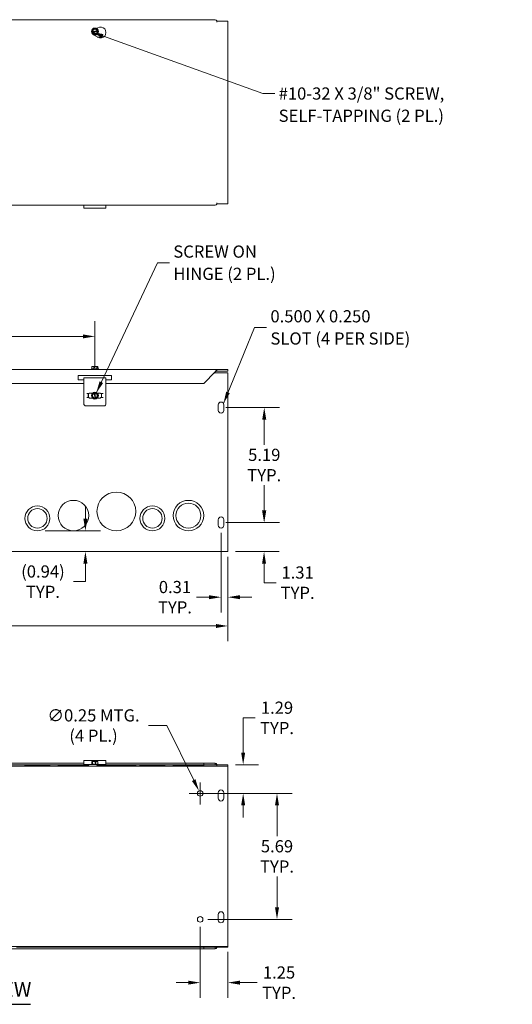
# Model space of a CAD drawing. Units: inches. Extents: x 4 to 88.9, y 2.6 to 54.1.
# Drawn here: x 27.4 to 49.7, y 9.7 to 54.1 of the extents above; entities that cross this region are included whole.
import ezdxf

# ---------------------------------------------------------------- set-up
doc = ezdxf.new("R2010")
doc.units = ezdxf.units.IN
doc.header["$LTSCALE"] = 5.5
doc.header["$MEASUREMENT"] = 0
for name, color, linetype, lineweight in [('Dimension (ANSI)', 7, 'Continuous', 5), ('Symbol (ANSI)', 7, 'Continuous', 5), ('Visible (ANSI)', 7, 'Continuous', 5)]:
    doc.layers.add(name, color=color, linetype=linetype, lineweight=lineweight)
doc.styles.add('ROMANS', font='romans.shx')
doc.styles.add('Text Style168', font='tahoma.ttf')
doc.dimstyles.new('Default (ANSI)', dxfattribs={"dimscale": 5.5, "dimtxt": 0.1, "dimasz": 0.098425, "dimexe": 0.125, "dimexo": 0.0625, "dimgap": 0.031496, "dimtad": 0, "dimtih": 1, "dimtoh": 1, "dimrnd": 1e-08, "dimzin": 0, "dimdsep": 46, "dimtxsty": 'ROMANS', "dimcen": 0.09, "dimdle": 0.393701, "dimclrd": 256, "dimclre": 256, "dimclrt": 256, "dimadec": 0, "dimazin": 0, "dimtfac": 1, "dimtofl": 0, "dimtmove": 0, "dimatfit": 3, "dimfxl": 1, "dimtolj": 1, "dimtzin": 0, "dimlwd": -1, "dimlwe": -1, "dimarcsym": 0})
doc.dimstyles.new('Default (ANSI)$7', dxfattribs={"dimscale": 5.5, "dimtxt": 0.1, "dimasz": 0.098425, "dimexe": 0.125, "dimexo": 0.0625, "dimgap": 0.031496, "dimtad": 0, "dimtih": 1, "dimtoh": 1, "dimrnd": 1e-08, "dimzin": 0, "dimdsep": 46, "dimtxsty": 'ROMANS', "dimcen": 0.09, "dimdle": 0.393701, "dimclrd": 256, "dimclre": 256, "dimclrt": 256, "dimadec": 0, "dimazin": 0, "dimtfac": 1, "dimtofl": 0, "dimtmove": 0, "dimatfit": 3, "dimfxl": 1, "dimtolj": 1, "dimtzin": 0, "dimlwd": -1, "dimlwe": -1, "dimarcsym": 0})

# ---------------------------------------------------------------- blocks, each defined once
blk = doc.blocks.new('*D6')
at = {"layer": 'Defpoints', "color": 0, "transparency": 16777216}
for p in [(12.828, 30.24), (36.828, 30.24), (36.828, 26.776)]:
    blk.add_point(p, dxfattribs=at)
at = {"layer": 'Dimension (ANSI)', "transparency": 16777216}
for p, q in [((12.828, 29.896), (12.828, 26.088)), ((36.828, 29.896), (36.828, 26.088)), ((13.369, 26.776), (23.555, 26.776)), ((36.286, 26.776), (26.101, 26.776))]:
    blk.add_line(p, q, dxfattribs=at)
for points in [[(13.369, 26.866), (13.369, 26.685), (12.828, 26.776)], [(36.286, 26.866), (36.286, 26.685), (36.828, 26.776)]]:
    blk.add_solid(points, dxfattribs=at)
at = {"layer": 'Dimension (ANSI)', "transparency": 16777216, "insert": (23.728, 27.051), "char_height": 0.55, "attachment_point": 1, "style": 'ROMANS'}
blk.add_mtext('\\A1;24.00', dxfattribs=at)
blk = doc.blocks.new('*D11')
at = {"layer": 'Defpoints', "color": 0, "transparency": 16777216}
for p in [(35.578, 13.531), (36.828, 12.406), (36.828, 10.675)]:
    blk.add_point(p, dxfattribs=at)
at = {"layer": 'Dimension (ANSI)', "transparency": 16777216}
for p, q in [((35.578, 13.187), (35.578, 9.987)), ((36.828, 12.062), (36.828, 9.987)), ((35.036, 10.675), (34.495, 10.675)), ((37.369, 10.675), (38.148, 10.675))]:
    blk.add_line(p, q, dxfattribs=at)
for points in [[(35.036, 10.765), (35.036, 10.585), (35.578, 10.675)], [(37.369, 10.765), (37.369, 10.585), (36.828, 10.675)]]:
    blk.add_solid(points, dxfattribs=at)
at = {"layer": 'Dimension (ANSI)', "transparency": 16777216, "insert": (39.134, 10.675), "char_height": 0.55, "attachment_point": 5, "style": 'ROMANS'}
blk.add_mtext('\\A1;\\fromans|b0|i0;\\H0.5500;1.25\\P\\fromans|b0|i0;\\H0.5500;TYP.', dxfattribs=at)
blk = doc.blocks.new('*D15')
at = {"layer": 'Defpoints', "color": 0, "transparency": 16777216}
for p in [(36.393, 31.447), (38.458, 31.447), (36.828, 30.135)]:
    blk.add_point(p, dxfattribs=at)
at = {"layer": 'Dimension (ANSI)', "transparency": 16777216}
for p, q in [((38.458, 31.989), (38.458, 32.53)), ((36.736, 31.447), (39.146, 31.447)), ((37.171, 30.135), (39.146, 30.135)), ((38.458, 29.594), (38.458, 29.052)), ((38.458, 28.73), (38.458, 29.052)), ((38.999, 28.73), (38.458, 28.73))]:
    blk.add_line(p, q, dxfattribs=at)
for points in [[(38.368, 31.989), (38.548, 31.989), (38.458, 31.447)], [(38.368, 29.594), (38.548, 29.594), (38.458, 30.135)]]:
    blk.add_solid(points, dxfattribs=at)
at = {"layer": 'Dimension (ANSI)', "transparency": 16777216, "insert": (39.972, 28.73), "char_height": 0.55, "attachment_point": 5, "style": 'ROMANS'}
blk.add_mtext('\\A1;\\fromans|b0|i0;\\H0.5500;1.31\\P\\fromans|b0|i0;\\H0.5500;TYP.', dxfattribs=at)
blk = doc.blocks.new('*D24')
at = {"layer": 'Defpoints', "color": 0, "transparency": 16777216}
for p in [(36.393, 36.635), (38.467, 36.635), (36.393, 31.447)]:
    blk.add_point(p, dxfattribs=at)
at = {"layer": 'Dimension (ANSI)', "transparency": 16777216}
for p, q in [((36.736, 36.635), (39.155, 36.635)), ((38.467, 36.094), (38.467, 34.953)), ((38.467, 31.989), (38.467, 33.132)), ((36.736, 31.447), (39.155, 31.447))]:
    blk.add_line(p, q, dxfattribs=at)
for points in [[(38.377, 36.094), (38.557, 36.094), (38.467, 36.635)], [(38.377, 31.989), (38.557, 31.989), (38.467, 31.447)]]:
    blk.add_solid(points, dxfattribs=at)
at = {"layer": 'Dimension (ANSI)', "transparency": 16777216, "insert": (38.467, 34.042), "char_height": 0.55, "attachment_point": 5, "style": 'ROMANS'}
blk.add_mtext('\\A1;\\fromans|b0|i0;\\H0.5500;5.19\\P\\fromans|b0|i0;\\H0.5500;TYP.', dxfattribs=at)
blk = doc.blocks.new('*D25')
at = {"layer": 'Defpoints', "color": 0, "transparency": 16777216}
for p in [(30.828, 39.848), (18.828, 38.083), (30.828, 38.083)]:
    blk.add_point(p, dxfattribs=at)
at = {"layer": 'Dimension (ANSI)', "transparency": 16777216}
for p, q in [((18.828, 38.427), (18.828, 40.535)), ((30.828, 38.427), (30.828, 40.535)), ((19.369, 39.848), (23.577, 39.848)), ((30.286, 39.848), (26.078, 39.848))]:
    blk.add_line(p, q, dxfattribs=at)
for points in [[(19.369, 39.938), (19.369, 39.757), (18.828, 39.848)], [(30.286, 39.938), (30.286, 39.757), (30.828, 39.848)]]:
    blk.add_solid(points, dxfattribs=at)
at = {"layer": 'Dimension (ANSI)', "transparency": 16777216, "insert": (24.828, 39.848), "char_height": 0.55, "attachment_point": 5, "style": 'ROMANS'}
blk.add_mtext('\\A1;\\fromans|b0|i0;\\H0.5500;12.00\\P\\fromans|b0|i0;\\H0.5500;TYP.', dxfattribs=at)
blk = doc.blocks.new('*D26')
at = {"layer": 'Defpoints', "color": 0, "transparency": 16777216}
for p in [(36.518, 31.322), (36.828, 30.24), (36.518, 28.075)]:
    blk.add_point(p, dxfattribs=at)
at = {"layer": 'Dimension (ANSI)', "transparency": 16777216}
for p, q in [((36.518, 30.979), (36.518, 27.387)), ((36.828, 29.896), (36.828, 27.387)), ((35.976, 28.075), (35.411, 28.075)), ((37.369, 28.075), (37.91, 28.075))]:
    blk.add_line(p, q, dxfattribs=at)
for points in [[(35.976, 28.165), (35.976, 27.985), (36.518, 28.075)], [(37.369, 28.165), (37.369, 27.985), (36.828, 28.075)]]:
    blk.add_solid(points, dxfattribs=at)
at = {"layer": 'Dimension (ANSI)', "transparency": 16777216, "insert": (34.439, 28.075), "char_height": 0.55, "attachment_point": 5, "style": 'ROMANS'}
blk.add_mtext('\\A1;\\fromans|b0|i0;\\H0.5500;0.31\\P\\fromans|b0|i0;\\H0.5500;TYP.', dxfattribs=at)
blk = doc.blocks.new('*D27')
at = {"layer": 'Defpoints', "color": 0, "transparency": 16777216}
for p in [(35.578, 19.218), (39.042, 19.218), (35.578, 13.531)]:
    blk.add_point(p, dxfattribs=at)
at = {"layer": 'Dimension (ANSI)', "transparency": 16777216}
for p, q in [((35.921, 19.218), (39.73, 19.218)), ((39.042, 18.677), (39.042, 17.285)), ((39.042, 14.072), (39.042, 15.464)), ((35.921, 13.531), (39.73, 13.531))]:
    blk.add_line(p, q, dxfattribs=at)
for points in [[(38.952, 18.677), (39.133, 18.677), (39.042, 19.218)], [(38.952, 14.072), (39.133, 14.072), (39.042, 13.531)]]:
    blk.add_solid(points, dxfattribs=at)
at = {"layer": 'Dimension (ANSI)', "transparency": 16777216, "insert": (39.042, 16.374), "char_height": 0.55, "attachment_point": 5, "style": 'ROMANS'}
blk.add_mtext('\\A1;\\fromans|b0|i0;\\H0.5500;5.69\\P\\fromans|b0|i0;\\H0.5500;TYP.', dxfattribs=at)
blk = doc.blocks.new('*D28')
at = {"layer": 'Defpoints', "color": 0, "transparency": 16777216}
for p in [(36.828, 20.511), (35.578, 19.218), (37.516, 19.218)]:
    blk.add_point(p, dxfattribs=at)
at = {"layer": 'Dimension (ANSI)', "transparency": 16777216}
for p, q in [((37.516, 21.052), (37.516, 22.628)), ((37.516, 22.628), (38.057, 22.628)), ((37.171, 20.511), (38.203, 20.511)), ((35.921, 19.218), (38.203, 19.218)), ((37.516, 18.677), (37.516, 18.135))]:
    blk.add_line(p, q, dxfattribs=at)
for points in [[(37.425, 21.052), (37.606, 21.052), (37.516, 20.511)], [(37.425, 18.677), (37.606, 18.677), (37.516, 19.218)]]:
    blk.add_solid(points, dxfattribs=at)
at = {"layer": 'Dimension (ANSI)', "transparency": 16777216, "insert": (39.042, 22.628), "char_height": 0.55, "attachment_point": 5, "style": 'ROMANS'}
blk.add_mtext('\\A1;\\fromans|b0|i0;\\H0.5500;1.29\\P\\fromans|b0|i0;\\H0.5500;TYP.', dxfattribs=at)
blk = doc.blocks.new('*D29')
at = {"layer": 'Defpoints', "color": 0, "transparency": 16777216}
for p in [(35.523, 19.33), (35.633, 19.106)]:
    blk.add_point(p, dxfattribs=at)
at = {"layer": 'Dimension (ANSI)', "transparency": 16777216}
for p, q in [((33.252, 22.281), (34.069, 22.281)), ((34.069, 22.281), (35.283, 19.816)), ((35.578, 18.723), (35.578, 19.713)), ((35.083, 19.218), (36.073, 19.218))]:
    blk.add_line(p, q, dxfattribs=at)
blk.add_solid([(35.364, 19.856), (35.202, 19.776), (35.523, 19.33)], dxfattribs=at)
at = {"layer": 'Dimension (ANSI)', "transparency": 16777216, "insert": (30.765, 22.281), "char_height": 0.55, "attachment_point": 5, "style": 'ROMANS'}
blk.add_mtext('\\A1;\\fromans|b0|i0;\\H0.5500;∅0.25 MTG.\\P\\fromans|b0|i0;\\H0.5500;(4 PL.)', dxfattribs=at)
blk = doc.blocks.new('*D30')
at = {"layer": 'Defpoints', "color": 0, "transparency": 16777216}
for p in [(28.234, 31.072), (30.399, 31.072), (28.234, 30.135)]:
    blk.add_point(p, dxfattribs=at)
at = {"layer": 'Dimension (ANSI)', "transparency": 16777216}
for p, q in [((30.399, 31.614), (30.399, 32.155)), ((28.578, 31.072), (31.087, 31.072)), ((30.399, 29.594), (30.399, 29.052)), ((30.399, 28.777), (30.399, 29.052)), ((29.858, 28.777), (30.399, 28.777))]:
    blk.add_line(p, q, dxfattribs=at)
for points in [[(30.309, 31.614), (30.49, 31.614), (30.399, 31.072)], [(30.309, 29.594), (30.49, 29.594), (30.399, 30.135)]]:
    blk.add_solid(points, dxfattribs=at)
at = {"layer": 'Dimension (ANSI)', "transparency": 16777216, "insert": (28.484, 28.777), "char_height": 0.55, "attachment_point": 5, "style": 'ROMANS'}
blk.add_mtext('\\A1;\\fromans|b0|i0;\\H0.5500;(0.94)\\P\\fromans|b0|i0;\\H0.5500;TYP.', dxfattribs=at)

msp = doc.modelspace()

# ---------------------------------------------------------------- linework, layer by layer
at = {"layer": 'Symbol (ANSI)', "lineweight": 30}
msp.add_line((21.8531, 9.6971), (27.9236, 9.6971), dxfattribs=at)
at = {"layer": 'Visible (ANSI)'}
for p, q in [((13.3967, 54.1449), (36.2588, 54.1449)), ((30.8979, 53.7515), (30.9527, 53.7831)), ((36.3277, 54.0397), (36.3277, 54.0892)), ((36.3279, 54.0494), (36.3277, 54.0494)), ((36.3277, 54.0395), (36.3277, 54.0397)), ((36.3279, 54.0395), (36.3277, 54.0395)), ((36.3279, 54.0709), (36.3279, 54.0395)), ((36.3279, 54.0709), (36.8277, 54.0709)), ((36.8277, 54.0709), (36.8277, 45.8389)), ((30.6857, 53.5862), (30.6906, 53.5998)), ((30.695, 53.5752), (30.6857, 53.5862)), ((30.6906, 53.5998), (30.7345, 53.7221)), ((30.6906, 53.5998), (30.7081, 53.603)), ((30.7125, 53.5784), (30.695, 53.5752)), ((30.779, 53.4761), (30.695, 53.5752)), ((30.7229, 53.6056), (30.9281, 53.6428)), ((30.9326, 53.6182), (30.7274, 53.581)), ((30.7345, 53.7221), (30.8765, 53.7477)), ((30.9527, 53.3501), (30.7652, 53.4584)), ((30.921, 53.5017), (30.779, 53.4761)), ((30.8765, 53.7477), (30.9604, 53.6486)), ((30.9649, 53.624), (30.921, 53.5017)), ((31.2212, 53.3619), (30.9323, 53.3619)), ((30.943, 53.6454), (30.9604, 53.6486)), ((30.9649, 53.624), (30.9474, 53.6208)), ((30.9604, 53.6486), (30.9698, 53.6376)), ((30.9698, 53.6376), (30.9649, 53.624)), ((36.3277, 45.8702), (36.3277, 45.8704)), ((36.3277, 45.8704), (36.3279, 45.8704)), ((36.3277, 45.8206), (36.3277, 45.8702)), ((36.3279, 45.8704), (36.3279, 45.8389)), ((36.8277, 45.8389), (36.3279, 45.8389)), ((36.2588, 45.7649), (13.428, 45.7649)), ((30.3277, 45.6392), (30.3277, 45.7649)), ((31.3277, 45.6392), (30.3277, 45.6392)), ((31.3277, 45.7649), (31.3277, 45.6392)), ((13.3277, 38.3569), (36.3277, 38.3569)), ((30.6834, 38.3769), (30.6715, 38.3677)), ((30.6715, 38.3677), (30.984, 38.3677)), ((30.6715, 38.3569), (30.6715, 38.3677)), ((30.6857, 38.3769), (30.6834, 38.3769)), ((30.695, 38.4319), (30.6857, 38.4319)), ((30.6857, 38.3769), (30.6857, 38.4319)), ((30.779, 38.3769), (30.6857, 38.3769)), ((30.6906, 38.4319), (30.6906, 38.4919)), ((30.6906, 38.4919), (30.695, 38.4919)), ((30.695, 38.4919), (30.695, 38.4319)), ((30.779, 38.4919), (30.695, 38.4919)), ((30.921, 38.4919), (30.779, 38.4919)), ((30.779, 38.3769), (30.779, 38.4919)), ((30.921, 38.3769), (30.779, 38.3769)), ((30.9649, 38.4919), (30.921, 38.4919)), ((30.921, 38.3769), (30.921, 38.4919)), ((30.9721, 38.3769), (30.921, 38.3769)), ((30.9649, 38.4319), (30.9649, 38.4919)), ((30.9698, 38.4319), (30.9649, 38.4319)), ((30.9698, 38.3769), (30.9698, 38.4319)), ((30.9721, 38.3769), (30.984, 38.3677)), ((30.984, 38.3569), (30.984, 38.3677)), ((35.734, 37.7269), (36.2588, 38.2517)), ((36.3277, 38.3446), (36.3277, 38.3569)), ((36.3277, 38.3569), (36.3279, 38.3569)), ((36.3277, 38.3446), (36.3277, 38.2793)), ((36.3279, 38.2829), (36.3277, 38.2829)), ((36.3279, 38.3569), (36.3279, 38.2829)), ((36.8277, 38.3569), (36.3279, 38.3569)), ((36.3279, 38.2829), (36.8277, 38.2829)), ((36.8277, 38.2829), (36.8277, 38.3569)), ((30.0777, 37.8832), (30.0777, 38.0832)), ((30.0777, 38.0832), (31.5777, 38.0832)), ((30.3277, 37.8832), (30.0777, 37.8832)), ((31.3277, 37.974), (30.3277, 37.974)), ((30.3277, 37.4749), (30.3277, 37.974)), ((31.3277, 37.974), (31.3277, 37.4749)), ((31.5777, 37.8832), (31.3277, 37.8832)), ((31.5777, 38.0832), (31.5777, 37.8832)), ((36.2027, 38.1777), (36.2027, 38.1957)), ((36.2027, 38.1775), (36.2027, 38.1777)), ((36.2029, 38.1775), (36.2027, 38.1775)), ((36.2029, 38.1959), (36.2029, 38.1775)), ((36.216, 38.2089), (36.8277, 38.2089)), ((36.8277, 38.2089), (36.8277, 30.2402)), ((30.3277, 37.7269), (19.3277, 37.7269)), ((30.3277, 37.4749), (30.3277, 37.4183)), ((30.3277, 37.4183), (30.3277, 36.805)), ((35.734, 37.7269), (31.3277, 37.7269)), ((31.3277, 37.4183), (31.3277, 37.4749)), ((31.3277, 36.805), (31.3277, 37.4183)), ((30.4574, 37.2714), (30.5699, 37.2714)), ((30.4574, 37.0839), (30.5699, 37.0839)), ((30.5274, 37.0839), (30.5274, 37.2714)), ((30.5322, 37.2714), (30.5322, 37.0839)), ((30.5699, 37.2902), (30.7193, 37.2902)), ((30.5699, 37.2714), (30.5699, 37.2902)), ((30.5699, 37.0652), (30.5699, 37.0839)), ((30.7193, 37.0652), (30.5699, 37.0652)), ((30.6909, 37.2236), (30.7883, 37.3096)), ((30.7195, 37.0822), (30.6909, 37.2236)), ((30.8427, 37.0408), (30.7195, 37.0822)), ((30.7883, 37.3096), (30.7991, 37.3192)), ((30.7918, 37.2922), (30.7883, 37.3096)), ((30.8362, 37.073), (30.7948, 37.2774)), ((30.7991, 37.3192), (30.8128, 37.3146)), ((30.8128, 37.3146), (30.8163, 37.2971)), ((30.8128, 37.3146), (30.9359, 37.2732)), ((30.8193, 37.2824), (30.8607, 37.078)), ((30.8427, 37.0408), (30.8392, 37.0582)), ((30.8564, 37.0362), (30.8427, 37.0408)), ((30.8672, 37.0458), (30.8564, 37.0362)), ((30.8637, 37.0632), (30.8672, 37.0458)), ((30.9646, 37.1318), (30.8672, 37.0458)), ((30.9359, 37.2732), (30.9646, 37.1318)), ((30.9362, 37.2902), (31.0856, 37.2902)), ((31.0856, 37.0652), (30.9362, 37.0652)), ((31.0856, 37.2902), (31.0856, 37.2714)), ((31.198, 37.2714), (31.0856, 37.2714)), ((31.0856, 37.0839), (31.0856, 37.0652)), ((31.198, 37.0839), (31.0856, 37.0839)), ((31.1232, 37.0839), (31.1232, 37.2714)), ((31.128, 37.2714), (31.128, 37.0839)), ((31.234, 36.7113), (30.4215, 36.7113)), ((36.3927, 36.5099), (36.3927, 36.7599)), ((36.6427, 36.7599), (36.6427, 36.5099)), ((36.3927, 31.3224), (36.3927, 31.5724)), ((36.6427, 31.5724), (36.6427, 31.3224)), ((36.8277, 30.1349), (36.8277, 30.2402)), ((36.8277, 30.1349), (12.8277, 30.1349)), ((12.8277, 20.4484), (36.8277, 20.4484)), ((30.3277, 20.5849), (19.3277, 20.5849)), ((30.3277, 20.5109), (19.3277, 20.5109)), ((27.6715, 20.4794), (28.7965, 20.4794)), ((27.6715, 20.4484), (27.6715, 20.4794)), ((28.7965, 20.4484), (28.7965, 20.4794)), ((29.1715, 20.4794), (30.5465, 20.4794)), ((29.1715, 20.4484), (29.1715, 20.4794)), ((30.3277, 20.5592), (30.3277, 20.7106)), ((31.3277, 20.7106), (30.3277, 20.7106)), ((30.3277, 20.5592), (30.3277, 20.5231)), ((30.3277, 20.5231), (30.4215, 20.5231)), ((30.3277, 20.5231), (30.3277, 20.4794)), ((31.234, 20.5231), (30.4215, 20.5231)), ((30.5465, 20.4484), (30.5465, 20.4794)), ((30.6834, 20.5431), (30.6715, 20.5338)), ((30.6715, 20.5338), (30.984, 20.5338)), ((30.6715, 20.5231), (30.6715, 20.5338)), ((30.7195, 20.5431), (30.6834, 20.5431)), ((30.7195, 20.6581), (30.6909, 20.6581)), ((30.6909, 20.5431), (30.6909, 20.6581)), ((30.8427, 20.6581), (30.7195, 20.6581)), ((30.7195, 20.5431), (30.7195, 20.6581)), ((30.8564, 20.5431), (30.7195, 20.5431)), ((30.8427, 20.5981), (30.8427, 20.6581)), ((30.8427, 20.6581), (30.8637, 20.6581)), ((30.8427, 20.6481), (30.8607, 20.6481)), ((30.8564, 20.5981), (30.8427, 20.5981)), ((30.8672, 20.5981), (30.8564, 20.5981)), ((30.8564, 20.5431), (30.8564, 20.5981)), ((30.9646, 20.5431), (30.8564, 20.5431)), ((30.8637, 20.6581), (30.8672, 20.6581)), ((30.8672, 20.6581), (30.8672, 20.5981)), ((30.9646, 20.6581), (30.8672, 20.6581)), ((30.9215, 20.4794), (32.6715, 20.4794)), ((30.9215, 20.4484), (30.9215, 20.4794)), ((30.9646, 20.5431), (30.9646, 20.6581)), ((30.9721, 20.5431), (30.9646, 20.5431)), ((30.9721, 20.5431), (30.984, 20.5338)), ((30.984, 20.5231), (30.984, 20.5338)), ((31.234, 20.5231), (31.3277, 20.5231)), ((31.3277, 20.7106), (31.3277, 20.5592)), ((35.734, 20.5849), (31.3277, 20.5849)), ((31.3277, 20.5231), (31.3277, 20.5592)), ((31.3277, 20.4794), (31.3277, 20.5231)), ((35.734, 20.5109), (31.3277, 20.5109)), ((32.6715, 20.4484), (32.6715, 20.4794)), ((32.859, 20.4794), (33.984, 20.4794)), ((32.859, 20.4484), (32.859, 20.4794)), ((33.984, 20.4484), (33.984, 20.4794)), ((34.359, 20.4794), (35.734, 20.4794)), ((34.359, 20.4484), (34.359, 20.4794)), ((35.734, 20.5849), (36.2588, 20.5849)), ((35.734, 20.5109), (35.734, 20.5849)), ((36.2588, 20.5109), (35.734, 20.5109)), ((35.734, 20.4484), (35.734, 20.4794)), ((36.2588, 20.5434), (36.2588, 20.5849)), ((36.2588, 20.5109), (36.2588, 20.5434)), ((36.3277, 20.5291), (36.3277, 20.4943)), ((36.3277, 20.4943), (36.3277, 20.4796)), ((36.3277, 20.4794), (36.3277, 20.4796)), ((36.3279, 20.4794), (36.3277, 20.4794)), ((36.3279, 20.5109), (36.3279, 20.4794)), ((36.3279, 20.5109), (36.8277, 20.5109)), ((36.8277, 20.5109), (36.8277, 20.4484)), ((36.8277, 20.3431), (36.8277, 20.4484)), ((36.8277, 20.3431), (36.8277, 12.4056)), ((36.3902, 18.9994), (36.3902, 19.2494)), ((36.6402, 19.2494), (36.6402, 18.9994)), ((36.3902, 13.4994), (36.3902, 13.7494)), ((36.6402, 13.7494), (36.6402, 13.4994)), ((36.8277, 12.3004), (12.8277, 12.3004)), ((13.9215, 12.2049), (35.734, 12.2049)), ((27.2965, 12.2789), (27.6715, 12.2789)), ((27.6715, 12.2694), (27.6715, 12.3004)), ((27.6715, 12.2694), (28.7965, 12.2694)), ((28.7965, 12.2694), (28.7965, 12.3004)), ((28.7965, 12.2789), (29.1715, 12.2789)), ((29.1715, 12.2694), (29.1715, 12.3004)), ((29.1715, 12.2694), (30.5465, 12.2694)), ((30.5465, 12.2694), (30.5465, 12.3004)), ((30.5465, 12.2789), (30.9215, 12.2789)), ((30.9215, 12.2694), (30.9215, 12.3004)), ((30.9215, 12.2694), (32.6715, 12.2694)), ((32.6715, 12.2694), (32.6715, 12.3004)), ((32.6715, 12.2789), (32.859, 12.2789)), ((32.859, 12.2694), (32.859, 12.3004)), ((32.859, 12.2694), (33.984, 12.2694)), ((33.984, 12.2694), (33.984, 12.3004)), ((33.984, 12.2789), (34.359, 12.2789)), ((34.359, 12.2694), (34.359, 12.3004)), ((34.359, 12.2694), (35.734, 12.2694)), ((35.734, 12.2694), (35.734, 12.3004)), ((35.734, 12.2789), (36.2588, 12.2789)), ((35.734, 12.2049), (35.734, 12.2789)), ((35.734, 12.2789), (35.734, 12.2789)), ((36.2588, 12.2049), (35.734, 12.2049)), ((36.2588, 12.2463), (36.2588, 12.2789)), ((36.2588, 12.2049), (36.2588, 12.2463)), ((36.3277, 12.2954), (36.3277, 12.3004)), ((36.3277, 12.2954), (36.3277, 12.2606)), ((36.3279, 12.3004), (36.3279, 12.2789)), ((36.8277, 12.2789), (36.3279, 12.2789)), ((36.8277, 12.3004), (36.8277, 12.4056)), ((36.8277, 12.3004), (36.8277, 12.2789))]:
    msp.add_line(p, q, dxfattribs=at)
for centre, radius in [((30.8277, 53.6119), 0.1562), ((30.8277, 37.1777), 0.1562), ((29.859, 31.7599), 0.6875), ((31.7965, 31.9474), 0.875), ((35.0465, 31.7599), 0.6875), ((28.234, 31.6349), 0.5625), ((28.234, 31.6349), 0.4375), ((33.4215, 31.6349), 0.5625), ((33.4215, 31.6349), 0.4375), ((35.0465, 31.7599), 0.5625), ((35.5777, 19.2181), 0.125), ((35.5777, 13.5306), 0.125)]:
    msp.add_circle(centre, radius, dxfattribs=at)
for centre, radius, start, end in [((31.0777, 53.5666), 0.25, 240, 120), ((30.8277, 53.6119), 0.1443, 130.25056, 190.25056), ((30.8277, 53.6119), 0.1443, 190.25056, 250.25056), ((30.8277, 53.6119), 0.12, 16.22972, 184.27141), ((30.8277, 53.6119), 0.12, 196.22972, 4.27141), ((30.8277, 53.6119), 0.105, 17.0877, 183.41342), ((30.8277, 53.5666), 0.125, 216.55282, 240), ((30.8277, 53.6119), 0.105, 197.0877, 3.41342), ((30.8277, 53.6119), 0.1443, 70.25056, 130.25056), ((30.8277, 53.6119), 0.1443, 250.25056, 310.25056), ((30.8277, 53.6119), 0.1443, 10.25056, 70.25056), ((30.8277, 53.6119), 0.1443, 310.25056, 10.25056), ((30.8277, 37.1777), 0.1443, 161.44184, 221.44184), ((30.8277, 37.1777), 0.1443, 101.44184, 161.44184), ((30.8277, 37.1777), 0.12, 107.421, 275.46269), ((30.8277, 37.1777), 0.1443, 221.44184, 281.44184), ((30.8277, 37.1777), 0.105, 108.27899, 274.6047), ((30.8277, 37.1777), 0.1443, 41.44184, 101.44184), ((30.8277, 37.1777), 0.12, 287.421, 95.46269), ((30.8277, 37.1777), 0.105, 288.27899, 94.6047), ((30.8277, 37.1777), 0.1443, 281.44184, 341.44184), ((30.8277, 37.1777), 0.1443, 341.44184, 41.44184), ((30.4215, 36.805), 0.0937, 180, 270), ((31.234, 36.805), 0.0937, 270, 0), ((36.5177, 36.7599), 0.125, 0, 180), ((36.5177, 36.5099), 0.125, 180, 0), ((36.5177, 31.5724), 0.125, 0, 180), ((36.5177, 31.3224), 0.125, 180, 0), ((36.5152, 19.2494), 0.125, 0, 180), ((36.5152, 18.9994), 0.125, 180, 0), ((36.5152, 13.7494), 0.125, 0, 180), ((36.5152, 13.4994), 0.125, 180, 0)]:
    msp.add_arc(centre, radius, start, end, dxfattribs=at)
for points in [[(36.3277, 54.0892), (36.3047, 54.1226), (36.2818, 54.1449), (36.2588, 54.1449)], [(36.2588, 45.7649), (36.2818, 45.7649), (36.3047, 45.7872), (36.3277, 45.8206)], [(36.2588, 38.2517), (36.2818, 38.2896), (36.3047, 38.3267), (36.3277, 38.3446)], [(36.3277, 38.2793), (36.3047, 38.274), (36.2818, 38.263), (36.2588, 38.2517)], [(36.2588, 20.5849), (36.2818, 20.5849), (36.3047, 20.5626), (36.3277, 20.5291)], [(36.3277, 20.4943), (36.3047, 20.5043), (36.2818, 20.5109), (36.2588, 20.5109)], [(36.2588, 12.2789), (36.2818, 12.2789), (36.3047, 12.2855), (36.3277, 12.2954)], [(36.3277, 12.2606), (36.3047, 12.2272), (36.2818, 12.2049), (36.2588, 12.2049)]]:
    msp.add_open_spline(points, degree=3, dxfattribs=at)
for points, weights in [([(30.7081, 53.603), (30.716, 53.6044), (30.7229, 53.6056)], [1, 1.00225775038, 1]), ([(30.7274, 53.581), (30.7204, 53.5798), (30.7125, 53.5784)], [1, 1.00225775035, 1]), ([(30.9281, 53.6428), (30.935, 53.644), (30.943, 53.6454)], [1, 1.00225775031, 1]), ([(30.9474, 53.6208), (30.9395, 53.6194), (30.9326, 53.6182)], [1, 1.00225775035, 1]), ([(30.7948, 37.2774), (30.7934, 37.2843), (30.7918, 37.2922)], [1, 1.00225775035, 1]), ([(30.8163, 37.2971), (30.8179, 37.2893), (30.8193, 37.2824)], [1, 1.00225775038, 1]), ([(30.8392, 37.0582), (30.8376, 37.0661), (30.8362, 37.073)], [1, 1.00225775035, 1]), ([(30.8607, 37.078), (30.8621, 37.0711), (30.8637, 37.0632)], [1, 1.00225775031, 1]), ([(30.8607, 20.6481), (30.8621, 20.6527), (30.8637, 20.6581)], [1, 1.00225775031, 1])]:
    msp.add_rational_spline(points, weights, degree=2, dxfattribs=at)

# ---------------------------------------------------------------- texts
at = {"layer": 'Symbol (ANSI)', "char_height": 0.55, "line_spacing_factor": 1.093904, "style": 'ROMANS'}
for s, insert, width, attachment_point in [('{\\fRomanS|b0|i0;\\H0.5500;#10-32 X 3/8" SCREW,\\P\\fromans|b0|i0;\\H0.5500;SELF-TAPPING (2 PL.)}', (39.1162, 51.0866), 10.835264, 1), ('{\\fRomanS|b0|i0;\\H0.5500;SCREW ON\\P\\fRomanS|b0|i0;\\H0.5500;HINGE (2 PL.)}', (34.3638, 43.1753), 6.173882, 4), ('{\\fRomanS|b0|i0;\\H0.5500;0.500 X 0.250\\P\\fRomanS|b0|i0;\\H0.5500;SLOT (4 PER SIDE)}', (38.7452, 40.2547), 8.419569, 4)]:
    msp.add_mtext(s, dxfattribs=dict(at, insert=insert, width=width, attachment_point=attachment_point))
at = {"layer": 'Symbol (ANSI)', "insert": (21.9191, 9.8317), "char_height": 0.66, "attachment_point": 7, "style": 'Text Style168'}
msp.add_mtext('BOTTOM VIEW', dxfattribs=at)

# ---------------------------------------------------------------- dimensions: what is measured, and where the dimension line sits
at = {"layer": 'Dimension (ANSI)'}
for base, p1, p2, angle, text, override, picture, middle in [((30.8277, 39.8476), (18.8277, 38.0832), (30.8277, 38.0832), 180, '\\fromans|b0|i0;\\H0.5500;<>\\P\\fromans|b0|i0;\\H0.5500;TYP.', {"dimgap": 0.031496, "dimtih": 0, "dimtoh": 0, "dimdec": 2, "dimtol": 0, "dimlim": 0, "dimtp": 0, "dimtm": 0, "dimtdec": 2, "dimatfit": 1}, '*D25', (24.8277, 39.8476)), ((38.4672, 36.6349), (36.3927, 31.4474), (36.3927, 36.6349), 90, '\\fromans|b0|i0;\\H0.5500;<>\\P\\fromans|b0|i0;\\H0.5500;TYP.', {"dimgap": 0.031496, "dimdec": 2, "dimtol": 0, "dimlim": 0, "dimtp": 0, "dimtm": 0, "dimtdec": 2, "dimatfit": 1}, '*D24', (38.4672, 34.0424)), ((38.4581, 31.4474), (36.8277, 30.1349), (36.3927, 31.4474), 90, '\\fromans|b0|i0;\\H0.5500;<>\\P\\fromans|b0|i0;\\H0.5500;TYP.', {"dimgap": 0.031496, "dimdec": 2, "dimtol": 0, "dimlim": 0, "dimtp": 0, "dimtm": 0, "dimtdec": 2, "dimtmove": 1, "dimatfit": 1}, '*D15', (38.4941, 28.7297)), ((30.3993, 31.0724), (28.234, 30.1349), (28.234, 31.0724), 90, '\\fromans|b0|i0;\\H0.5500;(<>)\\P\\fromans|b0|i0;\\H0.5500;TYP.', {"dimgap": 0.031496, "dimdec": 2, "dimse1": 1, "dimtol": 0, "dimlim": 0, "dimtp": 0, "dimtm": 0, "dimtdec": 2, "dimtmove": 1, "dimatfit": 1}, '*D30', (30.3675, 28.7769)), ((36.5177, 28.0748), (36.8277, 30.2402), (36.5177, 31.3224), 180, '\\fromans|b0|i0;\\H0.5500;<>\\P\\fromans|b0|i0;\\H0.5500;TYP.', {"dimgap": 0.031496, "dimtih": 0, "dimtoh": 0, "dimdec": 2, "dimtol": 0, "dimlim": 0, "dimtp": 0, "dimtm": 0, "dimtdec": 2, "dimatfit": 1}, '*D26', (34.4386, 28.0748)), ((37.5156, 19.2181), (36.8277, 20.5109), (35.5777, 19.2181), 270, '\\fromans|b0|i0;\\H0.5500;<>\\P\\fromans|b0|i0;\\H0.5500;TYP.', {"dimgap": 0.031496, "dimdec": 2, "dimtol": 0, "dimlim": 0, "dimtp": 0, "dimtm": 0, "dimtdec": 2, "dimatfit": 1}, '*D28', (39.0423, 22.6279)), ((39.0423, 19.2181), (35.5777, 13.5306), (35.5777, 19.2181), 90, '\\fromans|b0|i0;\\H0.5500;<>\\P\\fromans|b0|i0;\\H0.5500;TYP.', {"dimgap": 0.031496, "dimdec": 2, "dimtol": 0, "dimlim": 0, "dimtp": 0, "dimtm": 0, "dimtdec": 2, "dimatfit": 1}, '*D27', (39.0423, 16.3744)), ((36.8277, 10.6749), (35.5777, 13.5306), (36.8277, 12.4056), 180, '\\fromans|b0|i0;\\H0.5500;<>\\P\\fromans|b0|i0;\\H0.5500;TYP.', {"dimgap": 0.031496, "dimtih": 0, "dimtoh": 0, "dimdec": 2, "dimtol": 0, "dimlim": 0, "dimtp": 0, "dimtm": 0, "dimtdec": 2, "dimatfit": 1}, '*D11', (39.1338, 10.6749))]:
    dim = msp.add_linear_dim(base=base, p1=p1, p2=p2, angle=angle, text=text, dimstyle='Default (ANSI)', override=override, dxfattribs=at)
    dim.commit()
    dim.dimension.update_dxf_attribs({"geometry": picture, "text_midpoint": middle, "dimtype": 160})
dim = msp.add_linear_dim(base=(36.8277, 26.7756), p1=(12.8277, 30.2402), p2=(36.8277, 30.2402), dimstyle='Default (ANSI)', override={"dimgap": 0.031496, "dimtih": 0, "dimtoh": 0, "dimdec": 2, "dimtol": 0, "dimlim": 0, "dimtp": 0, "dimtm": 0, "dimtdec": 2, "dimatfit": 1}, dxfattribs=at)
dim.commit()
dim.dimension.update_dxf_attribs({"geometry": '*D6', "text_midpoint": (24.8277, 26.7756), "dimtype": 160})
dim = msp.add_diameter_dim_2p(p1=(35.633, 19.106), p2=(35.5225, 19.3303), text='\\fromans|b0|i0;\\H0.5500;<> MTG.\\P\\fromans|b0|i0;\\H0.5500;(4 PL.)', dimstyle='Default (ANSI)', override={"dimgap": 0.031496, "dimdec": 2, "dimlfac": 1, "dimtol": 0, "dimlim": 0, "dimtp": 0, "dimtm": 0, "dimtdec": 2}, dxfattribs=at)
dim.commit()
dim.dimension.update_dxf_attribs({"geometry": '*D29', "text_midpoint": (30.765, 22.2811), "dimtype": 163})

# ---------------------------------------------------------------- leaders
at = {"layer": 'Symbol (ANSI)', "annotation_type": 0, "has_hookline": 1, "hookline_direction": 0}
for points, text_width in [([(30.6726, 53.5937), (38.4016, 50.8116), (38.943, 50.8116)], 10.5393), ([(30.8881, 37.2902), (33.6492, 43.1753), (34.1906, 43.1753)], 5.9044), ([(36.6278, 36.8192), (38.0307, 40.2547), (38.572, 40.2547)], 8.1275)]:
    msp.add_leader(points, dimstyle='Default (ANSI)$7', override={"dimtad": 0}, dxfattribs=dict(at, text_width=text_width))

doc.saveas('drawing.dxf')
